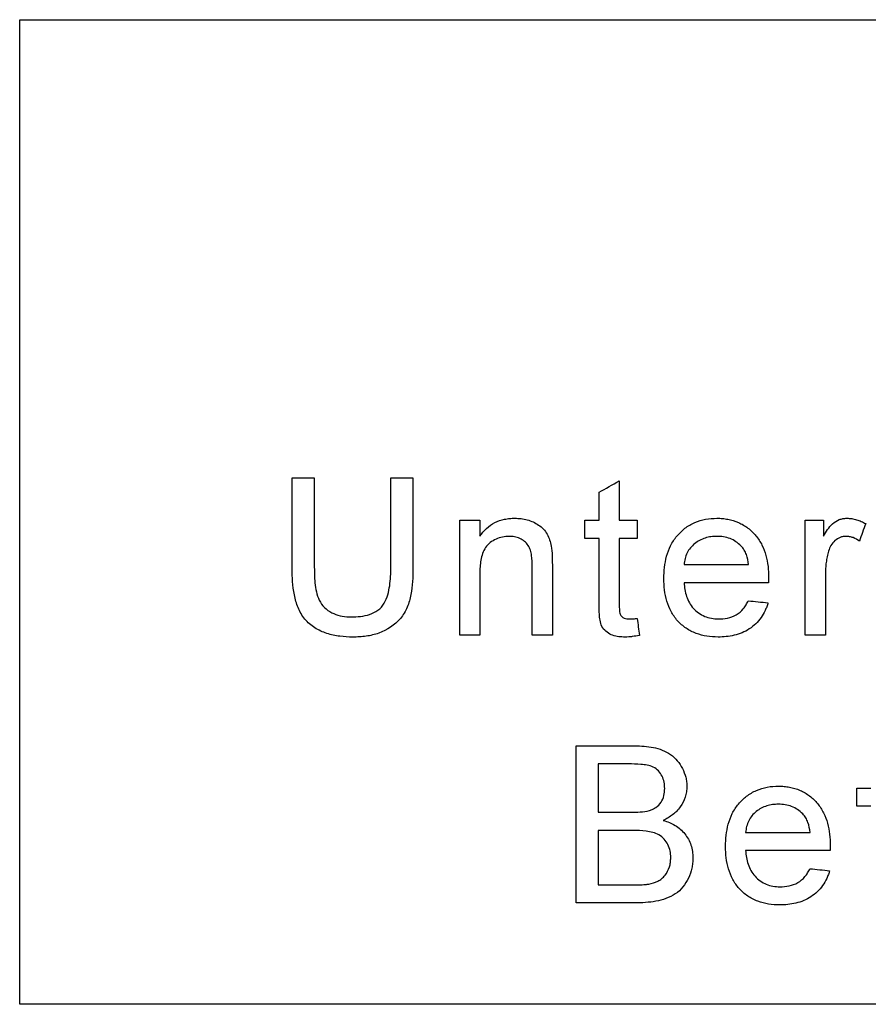
# Model space of a CAD drawing. Units: millimetres. Extents: x 98577 to 107378, y -3986 to 1735.
# Drawn here: x 100904 to 100936, y -1763 to -1726 of the extents above; entities that cross this region are included whole.
import ezdxf

# ---------------------------------------------------------------- set-up
doc = ezdxf.new("R2010")
doc.units = ezdxf.units.MM
doc.header["$LTSCALE"] = 10
doc.layers.add('DUENN-18', color=10, linetype='Continuous')

# ---------------------------------------------------------------- blocks, each defined once
blk = doc.blocks.new('A$C3D4D5347')
at = {"layer": 'DUENN-18'}
for p, q in [((-215.62, 128.774), (-215.62, 127.269)), ((-216.39, 127.269), (-216.39, 128.337)), ((-220.943, 127.269), (-220.943, 126.658)), ((-216.928, 126.577), (-216.928, 127.269)), ((-214.928, 127.269), (-214.928, 126.577)), ((-207.82, 127.269), (-207.82, 126.658)), ((-206.543, 116.346), (-206.543, 117.039))]:
    blk.add_line(p, q, dxfattribs=at)
for points, knots in [([(-238.521, 146.382), (-233.025, 146.382), (-227.523, 146.383), (-219.26, 146.383), (-216.504, 146.384), (-212.368, 146.384), (-210.99, 146.384), (-208.244, 146.384), (-206.876, 146.384), (-200.052, 146.385), (-194.657, 146.385), (-186.658, 146.386), (-184.007, 146.386), (-178.738, 146.387), (-176.12, 146.387), (-173.521, 146.387)], [0, 0, 0, 0, 0.25, 0.25, 0.375, 0.375, 0.4375, 0.4375, 0.5, 0.5, 0.75, 0.75, 0.875, 0.875, 1, 1, 1, 1]), ([(-220.943, 126.658), (-220.866, 126.764), (-220.786, 126.868), (-220.594, 127.044), (-220.484, 127.121), (-220.252, 127.238), (-220.128, 127.28), (-219.934, 127.321), (-219.87, 127.331), (-219.739, 127.343), (-219.674, 127.345), (-219.608, 127.346)], [0, 0, 0, 0, 0.25, 0.25, 0.5, 0.5, 0.75, 0.75, 0.875, 0.875, 1, 1, 1, 1]), ([(-219.608, 127.346), (-219.528, 127.344), (-219.447, 127.342), (-219.289, 127.322), (-219.211, 127.306), (-218.98, 127.242), (-218.832, 127.176), (-218.563, 126.999), (-218.454, 126.877), (-218.336, 126.667), (-218.304, 126.594), (-218.25, 126.444), (-218.231, 126.365), (-218.214, 126.286)], [0, 0, 0, 0, 0.125, 0.125, 0.25, 0.25, 0.5, 0.5, 0.75, 0.75, 0.875, 0.875, 1, 1, 1, 1]), ([(-213.913, 125.04), (-213.91, 125.184), (-213.906, 125.328), (-213.872, 125.613), (-213.846, 125.753), (-213.771, 126.031), (-213.719, 126.169), (-213.59, 126.427), (-213.512, 126.549), (-213.325, 126.774), (-213.221, 126.873), (-212.993, 127.05), (-212.865, 127.124), (-212.6, 127.239), (-212.462, 127.281), (-212.176, 127.336), (-212.031, 127.343), (-211.886, 127.346)], [0, 0, 0, 0, 0.125, 0.125, 0.25, 0.25, 0.375, 0.375, 0.5, 0.5, 0.625, 0.625, 0.75, 0.75, 0.875, 0.875, 1, 1, 1, 1]), ([(-211.886, 127.346), (-211.815, 127.345), (-211.745, 127.343), (-211.605, 127.331), (-211.535, 127.321), (-211.329, 127.282), (-211.192, 127.242), (-210.935, 127.127), (-210.814, 127.055), (-210.589, 126.884), (-210.487, 126.785), (-210.307, 126.568), (-210.23, 126.448), (-210.103, 126.195), (-210.054, 126.062), (-209.979, 125.788), (-209.953, 125.648), (-209.919, 125.367), (-209.915, 125.224), (-209.913, 125.082)], [0, 0, 0, 0, 0.0625, 0.0625, 0.125, 0.125, 0.25, 0.25, 0.375, 0.375, 0.5, 0.5, 0.625, 0.625, 0.75, 0.75, 0.875, 0.875, 1, 1, 1, 1]), ([(-207.82, 126.658), (-207.769, 126.743), (-207.718, 126.829), (-207.602, 126.992), (-207.541, 127.071), (-207.395, 127.205), (-207.309, 127.258), (-207.169, 127.311), (-207.121, 127.325), (-207.024, 127.342), (-206.974, 127.344), (-206.925, 127.346)], [0, 0, 0, 0, 0.25, 0.25, 0.5, 0.5, 0.75, 0.75, 0.875, 0.875, 1, 1, 1, 1]), ([(-206.925, 127.346), (-206.862, 127.344), (-206.799, 127.341), (-206.674, 127.323), (-206.612, 127.308), (-206.491, 127.272), (-206.432, 127.251), (-206.316, 127.2), (-206.261, 127.17), (-206.205, 127.141)], [0, 0, 0, 0, 0.25, 0.25, 0.5, 0.5, 0.75, 0.75, 1, 1, 1, 1]), ([(-219.822, 126.654), (-219.909, 126.652), (-219.995, 126.647), (-220.163, 126.611), (-220.247, 126.585), (-220.402, 126.512), (-220.476, 126.467), (-220.612, 126.362), (-220.676, 126.302), (-220.772, 126.159), (-220.809, 126.08), (-220.867, 125.918), (-220.887, 125.835), (-220.918, 125.665), (-220.929, 125.579), (-220.941, 125.408), (-220.942, 125.322), (-220.943, 125.236)], [0, 0, 0, 0, 0.125, 0.125, 0.25, 0.25, 0.375, 0.375, 0.5, 0.5, 0.625, 0.625, 0.75, 0.75, 0.875, 0.875, 1, 1, 1, 1]), ([(-218.943, 125.503), (-218.945, 125.642), (-218.948, 125.781), (-218.977, 125.988), (-218.991, 126.057), (-219.032, 126.189), (-219.061, 126.253), (-219.138, 126.368), (-219.186, 126.42), (-219.294, 126.507), (-219.354, 126.543), (-219.48, 126.601), (-219.545, 126.622), (-219.683, 126.648), (-219.752, 126.652), (-219.822, 126.654)], [0, 0, 0, 0, 0.25, 0.25, 0.375, 0.375, 0.5, 0.5, 0.625, 0.625, 0.75, 0.75, 0.875, 0.875, 1, 1, 1, 1]), ([(-211.89, 126.654), (-211.966, 126.652), (-212.042, 126.649), (-212.191, 126.629), (-212.264, 126.613), (-212.409, 126.567), (-212.481, 126.537), (-212.615, 126.465), (-212.679, 126.423), (-212.798, 126.327), (-212.854, 126.272), (-212.951, 126.155), (-212.992, 126.09), (-213.061, 125.952), (-213.087, 125.879), (-213.125, 125.731), (-213.135, 125.654), (-213.143, 125.577)], [0, 0, 0, 0, 0.125, 0.125, 0.25, 0.25, 0.375, 0.375, 0.5, 0.5, 0.625, 0.625, 0.75, 0.75, 0.875, 0.875, 1, 1, 1, 1]), ([(-210.964, 126.286), (-211.026, 126.346), (-211.089, 126.404), (-211.233, 126.498), (-211.308, 126.537), (-211.466, 126.598), (-211.55, 126.62), (-211.719, 126.648), (-211.804, 126.652), (-211.89, 126.654)], [0, 0, 0, 0, 0.25, 0.25, 0.5, 0.5, 0.75, 0.75, 1, 1, 1, 1]), ([(-206.955, 126.654), (-206.994, 126.652), (-207.033, 126.65), (-207.109, 126.637), (-207.146, 126.626), (-207.256, 126.583), (-207.322, 126.542), (-207.44, 126.438), (-207.491, 126.377), (-207.573, 126.241), (-207.599, 126.168), (-207.624, 126.093)], [0, 0, 0, 0, 0.125, 0.125, 0.25, 0.25, 0.5, 0.5, 0.75, 0.75, 1, 1, 1, 1]), ([(-206.445, 126.474), (-206.522, 126.525), (-206.6, 126.572), (-206.729, 126.621), (-206.773, 126.634), (-206.863, 126.65), (-206.909, 126.652), (-206.955, 126.654)], [0, 0, 0, 0, 0.5, 0.5, 0.75, 0.75, 1, 1, 1, 1]), ([(-218.214, 126.286), (-218.192, 126.168), (-218.185, 126.048), (-218.177, 125.808), (-218.175, 125.688), (-218.174, 125.568)], [0, 0, 0, 0, 0.5, 0.5, 1, 1, 1, 1]), ([(-210.682, 125.577), (-210.698, 125.707), (-210.72, 125.836), (-210.786, 126.02), (-210.814, 126.078), (-210.879, 126.188), (-210.92, 126.238), (-210.964, 126.286)], [0, 0, 0, 0, 0.5, 0.5, 0.75, 0.75, 1, 1, 1, 1]), ([(-207.624, 126.093), (-207.644, 126.021), (-207.663, 125.949), (-207.694, 125.804), (-207.706, 125.731), (-207.725, 125.584), (-207.733, 125.51), (-207.741, 125.362), (-207.742, 125.288), (-207.743, 125.214)], [0, 0, 0, 0, 0.25, 0.25, 0.5, 0.5, 0.75, 0.75, 1, 1, 1, 1]), ([(-225.79, 122.808), (-225.96, 122.81), (-226.129, 122.817), (-226.461, 122.861), (-226.625, 122.893), (-226.947, 122.999), (-227.105, 123.069), (-227.389, 123.254), (-227.52, 123.367), (-227.736, 123.626), (-227.823, 123.777), (-227.953, 124.089), (-227.996, 124.253), (-228.093, 124.754), (-228.11, 125.093), (-228.113, 125.433)], [0, 0, 0, 0, 0.125, 0.125, 0.25, 0.25, 0.375, 0.375, 0.5, 0.5, 0.625, 0.625, 0.75, 0.75, 1, 1, 1, 1]), ([(-227.266, 125.473), (-227.264, 125.245), (-227.259, 125.017), (-227.217, 124.677), (-227.197, 124.565), (-227.138, 124.346), (-227.095, 124.238), (-226.977, 124.044), (-226.901, 123.955), (-226.728, 123.808), (-226.629, 123.748), (-226.42, 123.657), (-226.311, 123.626), (-226.086, 123.585), (-225.971, 123.58), (-225.857, 123.577)], [0, 0, 0, 0, 0.25, 0.25, 0.375, 0.375, 0.5, 0.5, 0.625, 0.625, 0.75, 0.75, 0.875, 0.875, 1, 1, 1, 1]), ([(-225.857, 123.577), (-225.738, 123.579), (-225.619, 123.582), (-225.385, 123.613), (-225.267, 123.637), (-225.041, 123.713), (-224.933, 123.766), (-224.741, 123.906), (-224.659, 123.995), (-224.537, 124.199), (-224.494, 124.309), (-224.427, 124.538), (-224.405, 124.654), (-224.371, 124.886), (-224.36, 125.003), (-224.347, 125.237), (-224.345, 125.355), (-224.343, 125.473)], [0, 0, 0, 0, 0.125, 0.125, 0.25, 0.25, 0.375, 0.375, 0.5, 0.5, 0.625, 0.625, 0.75, 0.75, 0.875, 0.875, 1, 1, 1, 1]), ([(-223.497, 125.433), (-223.499, 125.265), (-223.502, 125.097), (-223.526, 124.764), (-223.547, 124.597), (-223.611, 124.267), (-223.654, 124.104), (-223.784, 123.795), (-223.871, 123.648), (-224.194, 123.267), (-224.482, 123.068), (-224.959, 122.902), (-225.121, 122.865), (-225.37, 122.829), (-225.454, 122.82), (-225.622, 122.81), (-225.706, 122.809), (-225.79, 122.808)], [0, 0, 0, 0, 0.125, 0.125, 0.25, 0.25, 0.375, 0.375, 0.5, 0.5, 0.75, 0.75, 0.875, 0.875, 0.9375, 0.9375, 1, 1, 1, 1]), ([(-211.845, 122.808), (-211.989, 122.811), (-212.132, 122.818), (-212.412, 122.864), (-212.55, 122.898), (-212.819, 123), (-212.947, 123.068), (-213.184, 123.229), (-213.294, 123.326), (-213.486, 123.538), (-213.567, 123.657), (-213.706, 123.911), (-213.759, 124.045), (-213.841, 124.321), (-213.869, 124.464), (-213.905, 124.75), (-213.91, 124.895), (-213.913, 125.04)], [0, 0, 0, 0, 0.125, 0.125, 0.25, 0.25, 0.375, 0.375, 0.5, 0.5, 0.625, 0.625, 0.75, 0.75, 0.875, 0.875, 1, 1, 1, 1]), ([(-213.143, 124.885), (-213.136, 124.796), (-213.128, 124.707), (-213.097, 124.533), (-213.076, 124.447), (-212.991, 124.195), (-212.905, 124.036), (-212.725, 123.838), (-212.659, 123.779), (-212.515, 123.677), (-212.436, 123.633), (-212.273, 123.564), (-212.188, 123.54), (-212.012, 123.508), (-211.923, 123.503), (-211.833, 123.5)], [0, 0, 0, 0, 0.125, 0.125, 0.25, 0.25, 0.5, 0.5, 0.625, 0.625, 0.75, 0.75, 0.875, 0.875, 1, 1, 1, 1]), ([(-209.913, 125.082), (-209.913, 125.049), (-209.913, 125.016), (-209.914, 124.983), (-209.914, 124.967), (-209.915, 124.951), (-209.915, 124.934), (-209.915, 124.918), (-209.916, 124.901), (-209.916, 124.885)], [0, 0, 0, 0, 0.000098726, 0.000098726, 0.000098726, 0.0001480901, 0.0001480901, 0.0001480901, 0.0001974544, 0.0001974544, 0.0001974544, 0.0001974544]), ([(-215.393, 122.808), (-215.474, 122.81), (-215.555, 122.813), (-215.715, 122.832), (-215.795, 122.849), (-216.024, 122.929), (-216.16, 123.028), (-216.295, 123.233), (-216.323, 123.309), (-216.356, 123.469), (-216.366, 123.549), (-216.38, 123.711), (-216.383, 123.792), (-216.389, 123.954), (-216.389, 124.036), (-216.39, 124.117)], [0, 0, 0, 0, 0.125, 0.125, 0.25, 0.25, 0.5, 0.5, 0.625, 0.625, 0.75, 0.75, 0.875, 0.875, 1, 1, 1, 1]), ([(-209.937, 124.116), (-209.952, 124.065), (-209.967, 124.015), (-210.003, 123.917), (-210.024, 123.869), (-210.09, 123.728), (-210.142, 123.637), (-210.325, 123.378), (-210.474, 123.234), (-210.826, 123.004), (-211.021, 122.924), (-211.327, 122.851), (-211.43, 122.835), (-211.636, 122.812), (-211.741, 122.809), (-211.845, 122.808)], [0, 0, 0, 0, 0.0625, 0.0625, 0.125, 0.125, 0.25, 0.25, 0.5, 0.5, 0.75, 0.75, 0.875, 0.875, 1, 1, 1, 1]), ([(-211.833, 123.5), (-211.715, 123.504), (-211.598, 123.51), (-211.368, 123.56), (-211.254, 123.602), (-211.049, 123.719), (-210.956, 123.798), (-210.842, 123.934), (-210.807, 123.983), (-210.744, 124.086), (-210.717, 124.139), (-210.69, 124.193)], [0, 0, 0, 0, 0.25, 0.25, 0.5, 0.5, 0.75, 0.75, 0.875, 0.875, 1, 1, 1, 1]), ([(-215.62, 124.089), (-215.62, 124.02), (-215.619, 123.95), (-215.612, 123.847), (-215.609, 123.812), (-215.6, 123.744), (-215.592, 123.709), (-215.549, 123.615), (-215.496, 123.562), (-215.37, 123.506), (-215.299, 123.502), (-215.23, 123.5)], [0, 0, 0, 0, 0.25, 0.25, 0.375, 0.375, 0.5, 0.5, 0.75, 0.75, 1, 1, 1, 1]), ([(-215.23, 123.5), (-215.179, 123.501), (-215.129, 123.503), (-215.079, 123.506), (-215.054, 123.508), (-215.028, 123.51), (-215.003, 123.512), (-214.978, 123.514), (-214.953, 123.517), (-214.928, 123.519)], [0, 0, 0, 0, 0.000151636, 0.000151636, 0.000151636, 0.000227598, 0.000227598, 0.000227598, 0.0003035807, 0.0003035807, 0.0003035807, 0.0003035807]), ([(-214.851, 122.874), (-214.94, 122.856), (-215.03, 122.839), (-215.166, 122.821), (-215.211, 122.816), (-215.302, 122.809), (-215.348, 122.809), (-215.393, 122.808)], [0, 0, 0, 0, 0.5, 0.5, 0.75, 0.75, 1, 1, 1, 1]), ([(-215.02, 118.654), (-214.901, 118.654), (-214.783, 118.65), (-214.548, 118.629), (-214.431, 118.616), (-214.199, 118.568), (-214.083, 118.535), (-213.864, 118.447), (-213.759, 118.391), (-213.564, 118.253), (-213.478, 118.174), (-213.326, 117.993), (-213.261, 117.891), (-213.151, 117.681), (-213.109, 117.568), (-213.064, 117.395), (-213.053, 117.336), (-213.04, 117.218), (-213.038, 117.159), (-213.036, 117.099)], [0, 0, 0, 0, 0.125, 0.125, 0.25, 0.25, 0.375, 0.375, 0.5, 0.5, 0.625, 0.625, 0.75, 0.75, 0.875, 0.875, 0.9375, 0.9375, 1, 1, 1, 1]), ([(-213.882, 117.024), (-213.884, 117.106), (-213.889, 117.187), (-213.922, 117.345), (-213.949, 117.424), (-214.021, 117.569), (-214.067, 117.638), (-214.177, 117.756), (-214.245, 117.804), (-214.392, 117.875), (-214.471, 117.898), (-214.631, 117.927), (-214.711, 117.937), (-214.952, 117.958), (-215.115, 117.961), (-215.277, 117.962)], [0, 0, 0, 0, 0.125, 0.125, 0.25, 0.25, 0.375, 0.375, 0.5, 0.5, 0.625, 0.625, 0.75, 0.75, 1, 1, 1, 1]), ([(-214.462, 116.187), (-214.419, 116.202), (-214.376, 116.217), (-214.293, 116.255), (-214.254, 116.277), (-214.14, 116.356), (-214.074, 116.422), (-213.972, 116.576), (-213.935, 116.661), (-213.89, 116.841), (-213.885, 116.932), (-213.882, 117.024)], [0, 0, 0, 0, 0.125, 0.125, 0.25, 0.25, 0.5, 0.5, 0.75, 0.75, 1, 1, 1, 1]), ([(-213.036, 117.099), (-213.039, 117.029), (-213.042, 116.96), (-213.063, 116.824), (-213.08, 116.757), (-213.145, 116.559), (-213.209, 116.434), (-213.37, 116.209), (-213.469, 116.108), (-213.633, 115.98), (-213.691, 115.942), (-213.811, 115.871), (-213.874, 115.839), (-213.936, 115.808)], [0, 0, 0, 0, 0.125, 0.125, 0.25, 0.25, 0.5, 0.5, 0.75, 0.75, 0.875, 0.875, 1, 1, 1, 1]), ([(-211.559, 114.809), (-211.556, 114.954), (-211.552, 115.098), (-211.518, 115.382), (-211.492, 115.523), (-211.417, 115.801), (-211.365, 115.939), (-211.236, 116.196), (-211.158, 116.318), (-210.971, 116.543), (-210.867, 116.643), (-210.639, 116.819), (-210.511, 116.893), (-210.246, 117.009), (-210.108, 117.051), (-209.822, 117.105), (-209.677, 117.112), (-209.532, 117.116)], [0, 0, 0, 0, 0.125, 0.125, 0.25, 0.25, 0.375, 0.375, 0.5, 0.5, 0.625, 0.625, 0.75, 0.75, 0.875, 0.875, 1, 1, 1, 1]), ([(-209.532, 117.116), (-209.462, 117.114), (-209.391, 117.112), (-209.251, 117.1), (-209.182, 117.09), (-208.975, 117.052), (-208.838, 117.011), (-208.581, 116.896), (-208.46, 116.825), (-208.236, 116.653), (-208.133, 116.554), (-207.954, 116.338), (-207.876, 116.217), (-207.749, 115.964), (-207.7, 115.832), (-207.625, 115.557), (-207.599, 115.417), (-207.565, 115.136), (-207.561, 114.994), (-207.559, 114.851)], [0, 0, 0, 0, 0.0625, 0.0625, 0.125, 0.125, 0.25, 0.25, 0.375, 0.375, 0.5, 0.5, 0.625, 0.625, 0.75, 0.75, 0.875, 0.875, 1, 1, 1, 1]), ([(-209.536, 116.423), (-209.612, 116.422), (-209.688, 116.418), (-209.837, 116.398), (-209.91, 116.382), (-210.055, 116.336), (-210.127, 116.307), (-210.261, 116.234), (-210.325, 116.192), (-210.444, 116.096), (-210.5, 116.041), (-210.597, 115.924), (-210.638, 115.86), (-210.707, 115.722), (-210.733, 115.649), (-210.772, 115.5), (-210.782, 115.423), (-210.79, 115.346)], [0, 0, 0, 0, 0.125, 0.125, 0.25, 0.25, 0.375, 0.375, 0.5, 0.5, 0.625, 0.625, 0.75, 0.75, 0.875, 0.875, 1, 1, 1, 1]), ([(-208.61, 116.056), (-208.672, 116.115), (-208.735, 116.173), (-208.879, 116.267), (-208.954, 116.307), (-209.113, 116.367), (-209.196, 116.389), (-209.365, 116.417), (-209.45, 116.421), (-209.536, 116.423)], [0, 0, 0, 0, 0.25, 0.25, 0.5, 0.5, 0.75, 0.75, 1, 1, 1, 1]), ([(-215.183, 116.116), (-215.062, 116.116), (-214.941, 116.117), (-214.7, 116.137), (-214.579, 116.151), (-214.462, 116.187)], [0, 0, 0, 0, 0.5, 0.5, 1, 1, 1, 1]), ([(-208.328, 115.346), (-208.344, 115.476), (-208.366, 115.605), (-208.432, 115.789), (-208.46, 115.847), (-208.526, 115.957), (-208.566, 116.008), (-208.61, 116.056)], [0, 0, 0, 0, 0.5, 0.5, 0.75, 0.75, 1, 1, 1, 1]), ([(-213.936, 115.808), (-213.857, 115.783), (-213.779, 115.758), (-213.63, 115.694), (-213.557, 115.658), (-213.348, 115.532), (-213.22, 115.421), (-213.014, 115.165), (-212.932, 115.018), (-212.854, 114.784), (-212.835, 114.703), (-212.81, 114.539), (-212.807, 114.456), (-212.805, 114.373)], [0, 0, 0, 0, 0.125, 0.125, 0.25, 0.25, 0.5, 0.5, 0.75, 0.75, 0.875, 0.875, 1, 1, 1, 1]), ([(-213.651, 114.385), (-213.654, 114.47), (-213.658, 114.556), (-213.693, 114.721), (-213.721, 114.803), (-213.798, 114.956), (-213.846, 115.027), (-213.961, 115.154), (-214.027, 115.206), (-214.25, 115.334), (-214.419, 115.372), (-214.757, 115.417), (-214.927, 115.422), (-215.098, 115.423)], [0, 0, 0, 0, 0.125, 0.125, 0.25, 0.25, 0.375, 0.375, 0.5, 0.5, 0.75, 0.75, 1, 1, 1, 1]), ([(-209.491, 112.577), (-209.635, 112.581), (-209.778, 112.588), (-210.058, 112.633), (-210.196, 112.667), (-210.465, 112.769), (-210.593, 112.837), (-210.83, 112.998), (-210.94, 113.095), (-211.132, 113.308), (-211.213, 113.426), (-211.352, 113.681), (-211.405, 113.814), (-211.487, 114.09), (-211.515, 114.233), (-211.552, 114.52), (-211.556, 114.664), (-211.559, 114.809)], [0, 0, 0, 0, 0.125, 0.125, 0.25, 0.25, 0.375, 0.375, 0.5, 0.5, 0.625, 0.625, 0.75, 0.75, 0.875, 0.875, 1, 1, 1, 1]), ([(-207.559, 114.851), (-207.559, 114.818), (-207.56, 114.785), (-207.56, 114.753), (-207.561, 114.736), (-207.561, 114.72), (-207.561, 114.703), (-207.562, 114.687), (-207.562, 114.671), (-207.562, 114.654)], [0, 0, 0, 0, 0.000098694, 0.000098694, 0.000098694, 0.0001480421, 0.0001480421, 0.0001480421, 0.0001973905, 0.0001973905, 0.0001973905, 0.0001973905]), ([(-212.805, 114.373), (-212.807, 114.306), (-212.809, 114.24), (-212.821, 114.109), (-212.832, 114.044), (-212.875, 113.851), (-212.92, 113.723), (-213.035, 113.484), (-213.104, 113.372), (-213.27, 113.164), (-213.37, 113.073), (-213.59, 112.926), (-213.713, 112.868), (-213.961, 112.775), (-214.089, 112.742), (-214.35, 112.693), (-214.483, 112.679), (-214.748, 112.658), (-214.881, 112.655), (-215.014, 112.654)], [0, 0, 0, 0, 0.0625, 0.0625, 0.125, 0.125, 0.25, 0.25, 0.375, 0.375, 0.5, 0.5, 0.625, 0.625, 0.75, 0.75, 0.875, 0.875, 1, 1, 1, 1]), ([(-214.488, 113.375), (-214.37, 113.4), (-214.255, 113.431), (-214.094, 113.511), (-214.043, 113.544), (-213.949, 113.618), (-213.907, 113.662), (-213.794, 113.804), (-213.739, 113.913), (-213.684, 114.085), (-213.671, 114.144), (-213.655, 114.263), (-213.653, 114.324), (-213.651, 114.385)], [0, 0, 0, 0, 0.25, 0.25, 0.375, 0.375, 0.5, 0.5, 0.75, 0.75, 0.875, 0.875, 1, 1, 1, 1]), ([(-210.79, 114.654), (-210.782, 114.565), (-210.774, 114.477), (-210.743, 114.303), (-210.723, 114.217), (-210.637, 113.964), (-210.551, 113.806), (-210.371, 113.607), (-210.305, 113.549), (-210.161, 113.446), (-210.082, 113.402), (-209.919, 113.334), (-209.834, 113.31), (-209.658, 113.277), (-209.569, 113.272), (-209.479, 113.269)], [0, 0, 0, 0, 0.125, 0.125, 0.25, 0.25, 0.5, 0.5, 0.625, 0.625, 0.75, 0.75, 0.875, 0.875, 1, 1, 1, 1]), ([(-209.479, 113.269), (-209.361, 113.273), (-209.244, 113.28), (-209.014, 113.33), (-208.9, 113.371), (-208.695, 113.488), (-208.602, 113.567), (-208.488, 113.704), (-208.453, 113.752), (-208.391, 113.855), (-208.363, 113.908), (-208.336, 113.962)], [0, 0, 0, 0, 0.25, 0.25, 0.5, 0.5, 0.75, 0.75, 0.875, 0.875, 1, 1, 1, 1]), ([(-207.583, 113.885), (-207.598, 113.834), (-207.613, 113.784), (-207.649, 113.686), (-207.67, 113.638), (-207.737, 113.497), (-207.788, 113.406), (-207.971, 113.148), (-208.12, 113.003), (-208.472, 112.774), (-208.667, 112.694), (-208.973, 112.621), (-209.076, 112.605), (-209.283, 112.581), (-209.387, 112.578), (-209.491, 112.577)], [0, 0, 0, 0, 0.0625, 0.0625, 0.125, 0.125, 0.25, 0.25, 0.5, 0.5, 0.75, 0.75, 0.875, 0.875, 1, 1, 1, 1]), ([(-215.001, 113.346), (-214.915, 113.347), (-214.83, 113.348), (-214.744, 113.351), (-214.701, 113.353), (-214.658, 113.355), (-214.616, 113.359), (-214.573, 113.363), (-214.53, 113.369), (-214.488, 113.375)], [0, 0, 0, 0, 0.0002575636, 0.0002575636, 0.0002575636, 0.0003866245, 0.0003866245, 0.0003866245, 0.0005161779, 0.0005161779, 0.0005161779, 0.0005161779]), ([(-173.521, 108.787), (-178.788, 108.787), (-184.096, 108.786), (-194.786, 108.786), (-200.168, 108.785), (-211.008, 108.784), (-216.466, 108.784), (-224.712, 108.783), (-227.47, 108.783), (-231.623, 108.783), (-233.008, 108.782), (-235.769, 108.782), (-237.146, 108.782), (-238.521, 108.782)], [0, 0, 0, 0, 0.25, 0.25, 0.5, 0.5, 0.75, 0.75, 0.875, 0.875, 0.9375, 0.9375, 1, 1, 1, 1])]:
    blk.add_open_spline(points, degree=3, knots=knots, dxfattribs=at)
for points in [[(-238.521, 108.782), (-238.521, 121.324), (-238.521, 133.85), (-238.521, 146.382)], [(-228.113, 125.433), (-228.113, 126.584), (-228.113, 127.734), (-228.113, 128.885)], [(-228.113, 128.885), (-227.831, 128.885), (-227.548, 128.885), (-227.266, 128.885)], [(-227.266, 128.885), (-227.266, 127.747), (-227.266, 126.61), (-227.266, 125.473)], [(-224.343, 128.885), (-224.061, 128.885), (-223.779, 128.885), (-223.497, 128.885)], [(-224.343, 125.473), (-224.343, 126.61), (-224.343, 127.747), (-224.343, 128.885)], [(-223.497, 128.885), (-223.497, 127.734), (-223.497, 126.584), (-223.497, 125.433)], [(-216.39, 128.337), (-216.133, 128.483), (-215.877, 128.628), (-215.62, 128.774)], [(-221.713, 122.885), (-221.713, 124.346), (-221.713, 125.808), (-221.713, 127.269)], [(-221.713, 127.269), (-221.456, 127.269), (-221.2, 127.269), (-220.943, 127.269)], [(-216.928, 127.269), (-216.748, 127.269), (-216.569, 127.269), (-216.39, 127.269)], [(-215.62, 127.269), (-215.389, 127.269), (-215.159, 127.269), (-214.928, 127.269)], [(-208.513, 122.885), (-208.513, 124.346), (-208.513, 125.808), (-208.513, 127.269)], [(-208.513, 127.269), (-208.282, 127.269), (-208.051, 127.269), (-207.82, 127.269)], [(-206.205, 127.141), (-206.285, 126.918), (-206.365, 126.696), (-206.445, 126.474)], [(-216.39, 126.577), (-216.569, 126.577), (-216.748, 126.577), (-216.928, 126.577)], [(-216.39, 124.117), (-216.39, 124.937), (-216.39, 125.757), (-216.39, 126.577)], [(-214.928, 126.577), (-215.159, 126.577), (-215.389, 126.577), (-215.62, 126.577)], [(-215.62, 126.577), (-215.62, 125.748), (-215.62, 124.919), (-215.62, 124.089)], [(-220.943, 125.236), (-220.943, 124.452), (-220.943, 123.669), (-220.943, 122.885)], [(-218.943, 122.885), (-218.943, 123.757), (-218.943, 124.63), (-218.943, 125.503)], [(-218.174, 125.568), (-218.174, 124.673), (-218.174, 123.779), (-218.174, 122.885)], [(-213.143, 125.577), (-212.322, 125.577), (-211.502, 125.577), (-210.682, 125.577)], [(-209.916, 124.885), (-210.991, 124.885), (-212.066, 124.885), (-213.143, 124.885)], [(-207.743, 125.214), (-207.743, 124.438), (-207.743, 123.661), (-207.743, 122.885)], [(-210.69, 124.193), (-210.439, 124.167), (-210.188, 124.141), (-209.937, 124.116)], [(-214.928, 123.519), (-214.902, 123.304), (-214.877, 123.089), (-214.851, 122.874)], [(-220.943, 122.885), (-221.2, 122.885), (-221.456, 122.885), (-221.713, 122.885)], [(-218.174, 122.885), (-218.43, 122.885), (-218.687, 122.885), (-218.943, 122.885)], [(-207.743, 122.885), (-208, 122.885), (-208.256, 122.885), (-208.513, 122.885)], [(-217.266, 118.654), (-216.517, 118.654), (-215.768, 118.654), (-215.02, 118.654)], [(-217.266, 112.654), (-217.266, 114.654), (-217.266, 116.654), (-217.266, 118.654)], [(-215.277, 117.962), (-215.658, 117.962), (-216.039, 117.962), (-216.42, 117.962)], [(-216.42, 117.962), (-216.42, 117.346), (-216.42, 116.731), (-216.42, 116.116)], [(-206.543, 117.039), (-206.364, 117.039), (-206.184, 117.039), (-206.005, 117.039)], [(-206.005, 116.346), (-206.184, 116.346), (-206.364, 116.346), (-206.543, 116.346)], [(-216.42, 116.116), (-216.008, 116.116), (-215.596, 116.116), (-215.183, 116.116)], [(-215.098, 115.423), (-215.539, 115.423), (-215.979, 115.423), (-216.42, 115.423)], [(-216.42, 115.423), (-216.42, 114.731), (-216.42, 114.039), (-216.42, 113.346)], [(-210.79, 115.346), (-209.968, 115.346), (-209.148, 115.346), (-208.328, 115.346)], [(-207.562, 114.654), (-208.637, 114.654), (-209.713, 114.654), (-210.79, 114.654)], [(-208.336, 113.962), (-208.085, 113.936), (-207.834, 113.91), (-207.583, 113.885)], [(-216.42, 113.346), (-215.947, 113.346), (-215.474, 113.346), (-215.001, 113.346)], [(-215.014, 112.654), (-215.764, 112.654), (-216.515, 112.654), (-217.266, 112.654)]]:
    blk.add_open_spline(points, degree=3, dxfattribs=at)

msp = doc.modelspace()

# ---------------------------------------------------------------- block references
msp.add_blockref('A$C3D4D5347', (101142.392, -1872.251))

doc.saveas('drawing.dxf')
